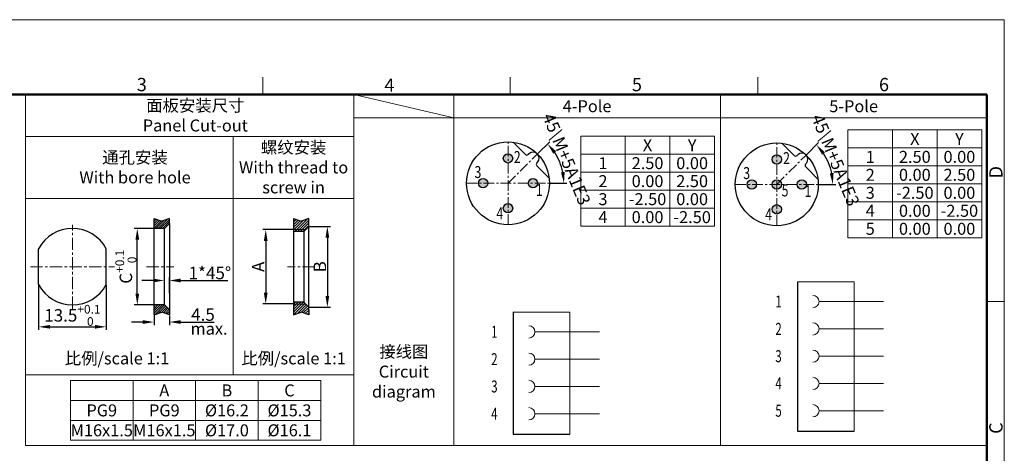
# Model space of a CAD drawing. Units: millimetres. Extents: x 2227 to 2375, y 637 to 742.
# Drawn here: x 2277 to 2375, y 699 to 742 of the extents above; entities that cross this region are included whole.
import ezdxf
from ezdxf.enums import TextEntityAlignment as Align

# ---------------------------------------------------------------- set-up
doc = ezdxf.new("R2010")
doc.units = ezdxf.units.MM
doc.header["$LTSCALE"] = 65.395
doc.header["$PDMODE"] = 3
doc.header["$PDSIZE"] = 8
doc.linetypes.add('CENTER', pattern=[0.6, 0.375, -0.075, 0.075, -0.075])
doc.layers.get('0').update_dxf_attribs({"linetype": 'CONTINUOUS', "lineweight": 30})
doc.layers.get('Defpoints').update_dxf_attribs({"linetype": 'CONTINUOUS'})
doc.layers.add('5', color=7, linetype='CONTINUOUS')
for name, color, linetype, lineweight in [('center', 1, 'CENTER', 0), ('Dim', 3, 'CONTINUOUS', 15), ('图框', 7, 'CONTINUOUS', 20), ('实线', 7, 'CONTINUOUS', 25), ('标注', 6, 'CONTINUOUS', 0), ('粗实线', 255, 'CONTINUOUS', 25)]:
    doc.layers.add(name, color=color, linetype=linetype, lineweight=lineweight)
doc.styles.add('Romans字体', font='romans.shx', dxfattribs={"width": 0.75})
doc.styles.get("Standard").update_dxf_attribs({"font": '仿宋_GB2312.ttf', "width": 0.75})
doc.dimstyles.new('01', dxfattribs={"dimscale": 0.25, "dimtxt": 5, "dimasz": 4.5, "dimexe": 1.2, "dimexo": 0.2, "dimgap": 0.5, "dimtad": 1, "dimdsep": 46, "dimtxsty": 'Romans字体', "dimcen": 0, "dimclrd": 1, "dimclre": 6, "dimclrt": 4, "dimazin": 2, "dimtfac": 1, "dimtofl": 0, "dimtmove": 0, "dimatfit": 3, "dimfxl": 1, "dimtolj": 1, "dimtzin": 0, "dimarcsym": 0})

# ---------------------------------------------------------------- blocks, each defined once
blk = doc.blocks.new('A4')
at = {"layer": '图框', "color": 1, "lineweight": 18}
for p in [(2007.12, 900.86), (2601.11, 480.86)]:
    blk.add_line(p, (2601.11, 900.86), dxfattribs=at)
at = {"layer": '图框', "color": 6}
for p, q in [((2304.33, 877.86), (2304.33, 870.86)), ((2403.4, 877.86), (2403.4, 870.86)), ((2502.47, 877.86), (2502.47, 870.86)), ((2601.11, 787.94), (2594.15, 787.94))]:
    blk.add_line(p, q, dxfattribs=at)
at = {"layer": '图框', "lineweight": 50}
for p in [(2014.12, 870.86), (2594.15, 488.48)]:
    blk.add_line(p, (2594.15, 870.86), dxfattribs=at)
at = {"layer": '图框', "color": 6, "char_height": 5.3, "width": 5.1158, "attachment_point": 1, "style": 'Romans字体'}
for s, insert in [('3', (2253.95, 877.51)), ('4', (2353.02, 877.26)), ('5', (2452.09, 877.51)), ('6', (2550.95, 877.51))]:
    blk.add_mtext(s, dxfattribs=dict(at, insert=insert))
at = {"layer": '图框', "color": 6, "char_height": 5.3, "width": 5.1158, "attachment_point": 1, "rotation": 90, "style": 'Romans字体'}
for s, insert in [('D', (2595.1, 837.26)), ('C', (2595.1, 734.9))]:
    blk.add_mtext(s, dxfattribs=dict(at, insert=insert))
blk = doc.blocks.new('*D9')
at = {"layer": 'Defpoints', "color": 0, "lineweight": 5, "transparency": 16777216}
for p in [(2328.444, 728.873), (2330.915, 727.385), (2321.355, 725.937), (2325.508, 725.937), (2329.661, 725.937)]:
    blk.add_point(p, dxfattribs=at)
at = {"layer": 'Dim', "color": 6, "lineweight": -2, "transparency": 16777216}
for p, q in [((2328.48, 728.908), (2329.678, 730.107)), ((2329.711, 725.937), (2331.406, 725.937))]:
    blk.add_line(p, q, dxfattribs=at)
at = {"layer": 'Dim', "color": 1, "lineweight": -2, "transparency": 16777216}
blk.add_arc((2325.508, 725.937), 5.598, 11.53398, 33.46602, dxfattribs=at)
at = {"layer": 'Dim', "color": 1, "lineweight": 5, "transparency": 16777216}
for points in [[(2330.033, 728.905), (2330.323, 729.142), (2329.466, 729.895)], [(2331.179, 727.075), (2330.806, 727.037), (2331.106, 725.937)]]:
    blk.add_solid(points, dxfattribs=at)
at = {"layer": 'Dim', "color": 4, "lineweight": 5, "transparency": 16777216, "insert": (2331.373, 728.366), "char_height": 1.25, "attachment_point": 5, "rotation": 292.5, "style": 'Romans字体'}
blk.add_mtext('\\A1;45\\M+5A1E3', dxfattribs=at)
blk = doc.blocks.new('*D7')
at = {"layer": 'Defpoints', "color": 0, "lineweight": 5, "transparency": 16777216}
for p in [(2355.335, 728.766), (2357.817, 727.282), (2348.246, 725.83), (2352.398, 725.83), (2356.551, 725.83)]:
    blk.add_point(p, dxfattribs=at)
at = {"layer": 'Dim', "color": 6, "lineweight": -2, "transparency": 16777216}
for p, q in [((2355.37, 728.801), (2356.577, 730.008)), ((2356.601, 725.83), (2358.308, 725.83))]:
    blk.add_line(p, q, dxfattribs=at)
at = {"layer": 'Dim', "color": 1, "lineweight": -2, "transparency": 16777216}
blk.add_arc((2352.398, 725.83), 5.609, 11.51052, 33.48948, dxfattribs=at)
at = {"layer": 'Dim', "color": 1, "lineweight": 5, "transparency": 16777216}
for points in [[(2356.931, 728.806), (2357.222, 729.044), (2356.365, 729.796)], [(2358.081, 726.968), (2357.708, 726.93), (2358.008, 725.83)]]:
    blk.add_solid(points, dxfattribs=at)
at = {"layer": 'Dim', "color": 4, "lineweight": 5, "transparency": 16777216, "insert": (2358.274, 728.263), "char_height": 1.25, "attachment_point": 5, "rotation": 292.5, "style": 'Romans字体'}
blk.add_mtext('\\A1;45\\M+5A1E3', dxfattribs=at)
blk = doc.blocks.new('*D71')
at = {"layer": 'Defpoints', "color": 0, "lineweight": 5, "transparency": 16777216}
for p in [(2278.549, 715.783), (2285.299, 715.783), (2285.299, 711.561)]:
    blk.add_point(p, dxfattribs=at)
at = {"layer": 'Dim', "color": 6, "lineweight": -2, "transparency": 16777216}
for p, q in [((2278.549, 715.733), (2278.549, 711.261)), ((2285.299, 715.733), (2285.299, 711.261))]:
    blk.add_line(p, q, dxfattribs=at)
at = {"layer": 'Dim', "color": 1, "lineweight": -2, "transparency": 16777216}
blk.add_line((2279.674, 711.561), (2284.174, 711.561), dxfattribs=at)
at = {"layer": 'Dim', "color": 1, "lineweight": 5, "transparency": 16777216}
for points in [[(2279.674, 711.749), (2279.674, 711.374), (2278.549, 711.561)], [(2284.174, 711.749), (2284.174, 711.374), (2285.299, 711.561)]]:
    blk.add_solid(points, dxfattribs=at)
at = {"layer": 'Dim', "color": 4, "transparency": 16777216, "insert": (2281.924, 712.707), "char_height": 1.25, "attachment_point": 5, "style": 'Romans字体'}
blk.add_mtext('\\A1;13.5{\\H0.7x;\\S+0.1^  0;}', dxfattribs=at)
blk = doc.blocks.new('*D72')
at = {"layer": 'Defpoints', "color": 0, "lineweight": 5, "transparency": 16777216}
for p in [(2288.419, 721.408), (2290.09, 721.408), (2290.09, 713.758)]:
    blk.add_point(p, dxfattribs=at)
at = {"layer": 'Dim', "color": 6, "lineweight": -2, "transparency": 16777216}
for p, q in [((2290.04, 721.408), (2288.119, 721.408)), ((2290.04, 713.758), (2288.119, 713.758))]:
    blk.add_line(p, q, dxfattribs=at)
at = {"layer": 'Dim', "color": 1, "lineweight": -2, "transparency": 16777216}
blk.add_line((2288.419, 714.883), (2288.419, 720.283), dxfattribs=at)
at = {"layer": 'Dim', "color": 1, "lineweight": 5, "transparency": 16777216}
for points in [[(2288.232, 720.283), (2288.607, 720.283), (2288.419, 721.408)], [(2288.232, 714.883), (2288.607, 714.883), (2288.419, 713.758)]]:
    blk.add_solid(points, dxfattribs=at)
at = {"layer": 'Dim', "color": 4, "transparency": 16777216, "insert": (2287.274, 717.583), "char_height": 1.25, "attachment_point": 5, "rotation": 90, "style": 'Romans字体'}
blk.add_mtext('\\A1;C{\\H0.7x;\\S+0.1^  0;}', dxfattribs=at)
blk = doc.blocks.new('*D69')
at = {"layer": 'Defpoints', "color": 0, "lineweight": 5, "transparency": 16777216}
for p in [(2291.132, 716.2), (2291.132, 714.881), (2291.632, 714.896)]:
    blk.add_point(p, dxfattribs=at)
at = {"layer": 'Dim', "color": 1, "lineweight": -2, "transparency": 16777216}
for p, q in [((2290.007, 716.2), (2288.882, 716.2)), ((2292.757, 716.2), (2297.48, 716.2))]:
    blk.add_line(p, q, dxfattribs=at)
at = {"layer": 'Dim', "color": 6, "lineweight": -2, "transparency": 16777216}
for p, q in [((2291.132, 714.931), (2291.132, 716.5)), ((2291.632, 714.946), (2291.632, 716.5))]:
    blk.add_line(p, q, dxfattribs=at)
at = {"layer": 'Dim', "color": 1, "lineweight": 5, "transparency": 16777216}
for points in [[(2290.007, 716.387), (2290.007, 716.012), (2291.132, 716.2)], [(2292.757, 716.387), (2292.757, 716.012), (2291.632, 716.2)]]:
    blk.add_solid(points, dxfattribs=at)
at = {"layer": 'Dim', "color": 4, "transparency": 16777216, "insert": (2295.681, 716.95), "char_height": 1.25, "attachment_point": 5, "style": 'Romans字体'}
blk.add_mtext('\\A1;1*45%%D', dxfattribs=at)
blk = doc.blocks.new('*D73')
at = {"layer": 'Defpoints', "color": 0, "lineweight": 5, "transparency": 16777216}
for p in [(2290.09, 712.748), (2291.632, 712.748), (2291.632, 712.039)]:
    blk.add_point(p, dxfattribs=at)
at = {"layer": 'Dim', "color": 6, "lineweight": -2, "transparency": 16777216}
for p, q in [((2290.09, 712.698), (2290.09, 711.739)), ((2291.632, 712.698), (2291.632, 711.739))]:
    blk.add_line(p, q, dxfattribs=at)
at = {"layer": 'Dim', "color": 1, "lineweight": -2, "transparency": 16777216}
for p, q in [((2288.965, 712.039), (2287.84, 712.039)), ((2292.757, 712.039), (2296.097, 712.039))]:
    blk.add_line(p, q, dxfattribs=at)
at = {"layer": 'Dim', "color": 1, "lineweight": 5, "transparency": 16777216}
for points in [[(2288.965, 712.226), (2288.965, 711.851), (2290.09, 712.039)], [(2292.757, 712.226), (2292.757, 711.851), (2291.632, 712.039)]]:
    blk.add_solid(points, dxfattribs=at)
at = {"layer": 'Dim', "color": 4, "transparency": 16777216, "insert": (2294.989, 712.789), "char_height": 1.25, "attachment_point": 5, "style": 'Romans字体'}
blk.add_mtext('\\A1;4.5', dxfattribs=at)
blk = doc.blocks.new('*D70')
at = {"layer": 'Defpoints', "color": 0, "lineweight": 5, "transparency": 16777216}
for p in [(2304.037, 721.293), (2301.265, 713.846), (2304.037, 713.846)]:
    blk.add_point(p, dxfattribs=at)
at = {"layer": 'Dim', "color": 6, "lineweight": -2, "transparency": 16777216}
for p, q in [((2303.987, 721.293), (2300.965, 721.293)), ((2303.987, 713.846), (2300.965, 713.846))]:
    blk.add_line(p, q, dxfattribs=at)
at = {"layer": 'Dim', "color": 1, "lineweight": -2, "transparency": 16777216}
blk.add_line((2301.265, 720.168), (2301.265, 714.971), dxfattribs=at)
at = {"layer": 'Dim', "color": 1, "lineweight": 5, "transparency": 16777216}
for points in [[(2301.077, 720.168), (2301.452, 720.168), (2301.265, 721.293)], [(2301.077, 714.971), (2301.452, 714.971), (2301.265, 713.846)]]:
    blk.add_solid(points, dxfattribs=at)
at = {"layer": 'Dim', "color": 4, "transparency": 16777216, "insert": (2300.515, 717.57), "char_height": 1.25, "attachment_point": 5, "rotation": 90, "style": 'Romans字体'}
blk.add_mtext('\\A1;A', dxfattribs=at)
blk = doc.blocks.new('*D74')
at = {"layer": 'Defpoints', "color": 0, "lineweight": 5, "transparency": 16777216}
for p in [(2305.58, 721.618), (2305.58, 713.521), (2307.434, 713.521)]:
    blk.add_point(p, dxfattribs=at)
at = {"layer": 'Dim', "color": 6, "lineweight": -2, "transparency": 16777216}
for p, q in [((2305.63, 721.618), (2307.734, 721.618)), ((2305.63, 713.521), (2307.734, 713.521))]:
    blk.add_line(p, q, dxfattribs=at)
at = {"layer": 'Dim', "color": 1, "lineweight": -2, "transparency": 16777216}
blk.add_line((2307.434, 720.493), (2307.434, 714.646), dxfattribs=at)
at = {"layer": 'Dim', "color": 1, "lineweight": 5, "transparency": 16777216}
for points in [[(2307.247, 720.493), (2307.622, 720.493), (2307.434, 721.618)], [(2307.247, 714.646), (2307.622, 714.646), (2307.434, 713.521)]]:
    blk.add_solid(points, dxfattribs=at)
at = {"layer": 'Dim', "color": 4, "transparency": 16777216, "insert": (2306.684, 717.57), "char_height": 1.25, "attachment_point": 5, "rotation": 90, "style": 'Romans字体'}
blk.add_mtext('\\A1;B', dxfattribs=at)

msp = doc.modelspace()

# ---------------------------------------------------------------- hatches: boundary and pattern name
at = {"layer": 'Dim', "lineweight": 5}
h = msp.add_hatch(color=256, dxfattribs=at)
h.paths.add_polyline_path([(2325.9762, 728.4366, 0.4142136), (2325.5079, 728.9049), (2325.5079, 727.9684, 0.4142136)])
h.paths.add_polyline_path([(2323.4762, 725.9366), (2322.5396, 725.9366, 1)])
h.paths.add_polyline_path([(2325.5079, 723.9054), (2325.5079, 722.9678, 0.4142136), (2325.9767, 723.4366, 0.4142136)])
h.paths.add_polyline_path([(2325.5079, 723.9054, 0.4142136), (2325.0391, 723.4366, 0.4142136), (2325.5079, 722.9678)])
h.paths.add_polyline_path([(2322.5396, 725.9366), (2323.4762, 725.9366, 1)])
h.paths.add_polyline_path([(2325.5079, 728.9049, 0.4142136), (2325.0397, 728.4366, 0.4142136), (2325.5079, 727.9684)])
h.paths.add_polyline_path([(2327.5392, 725.9366), (2328.4766, 725.9366, 1)])
h.paths.add_polyline_path([(2328.4766, 725.9366), (2327.5392, 725.9366, 1)])
h = msp.add_hatch(color=256, dxfattribs=at)
h.paths.add_polyline_path([(2352.3983, 728.798), (2352.3983, 727.8615, 0.4142136), (2352.8666, 728.3298, 0.4142136)])
h.paths.add_polyline_path([(2352.3983, 728.798, 0.4142136), (2351.9301, 728.3298, 0.4142136), (2352.3983, 727.8615)])
h.paths.add_polyline_path([(2349.43, 725.8298), (2350.3667, 725.8298, 1)])
h.paths.add_polyline_path([(2350.3667, 725.8298), (2349.43, 725.8298, 1)])
h.paths.add_polyline_path([(2352.8671, 725.8298), (2352.3983, 725.8298), (2352.3983, 725.361, 0.4142136)])
h.paths.add_polyline_path([(2352.3983, 725.8298), (2351.9296, 725.8298, 0.4142136), (2352.3983, 725.361)])
h.paths.add_polyline_path([(2352.3983, 726.2985, 0.4142136), (2351.9296, 725.8298), (2352.3983, 725.8298)])
h.paths.add_polyline_path([(2352.7298, 726.1612), (2352.3983, 725.8298), (2352.8671, 725.8298, 0.1989124)])
h.paths.add_polyline_path([(2352.7298, 726.1612, 0.1989124), (2352.3983, 726.2985), (2352.3983, 725.8298)])
h.paths.add_polyline_path([(2355.3671, 725.8298), (2354.4296, 725.8298, 1)])
h.paths.add_polyline_path([(2354.4296, 725.8298), (2355.3671, 725.8298, 1)])
h.paths.add_polyline_path([(2352.8671, 723.3298, 0.4142136), (2352.3983, 723.7986), (2352.3983, 722.861, 0.4142136)])
h.paths.add_polyline_path([(2352.3983, 723.7986, 0.4142136), (2351.9295, 723.3298, 0.4142136), (2352.3983, 722.861)])
at = {"layer": 'Dim'}
h = msp.add_hatch(dxfattribs=at)
h.set_pattern_fill('ANSI31', color=256, scale=0.05, angle=180, style=0)
h.set_pattern_definition([(225, (26.275, 2e-12), (0.112253202, -0.112253202), [])])
h.paths.add_polyline_path([(2290.0895, 712.7476), (2290.8609, 713.0327), (2291.6322, 712.7476), (2291.6322, 713.2583), (2291.1322, 713.7583), (2290.0895, 713.7583)])
h.paths.add_polyline_path([(2290.0895, 721.4083), (2291.1322, 721.4083), (2291.6322, 721.9083), (2291.6322, 722.419), (2290.8609, 722.1338), (2290.0895, 722.419)])
h = msp.add_hatch(dxfattribs=at)
h.set_pattern_fill('ANSI31', color=256, scale=1.5, style=0)
h.set_pattern_definition([(45, (-1353.74888, 2446.83739), (-0.1325825215, 0.1325825215), [])])
h.paths.add_polyline_path([(2305.2552, 721.2933), (2305.0802, 721.1183), (2304.0375, 721.1183), (2304.0375, 721.2933)])
h.paths.add_polyline_path([(2304.0375, 721.2933), (2304.0375, 722.419), (2304.8088, 722.1338), (2305.5802, 722.419), (2305.5802, 721.9083), (2305.5802, 721.6183), (2305.2552, 721.2933)])
h.paths.add_polyline_path([(2304.0375, 712.7476), (2304.0375, 713.8458), (2305.2552, 713.8458), (2305.5802, 713.5208), (2305.5802, 713.2583), (2305.5802, 712.7476), (2304.8088, 713.0327)])
h.paths.add_polyline_path([(2304.0375, 713.8458), (2304.0375, 714.0208), (2305.0802, 714.0208), (2305.2552, 713.8458)])

# ---------------------------------------------------------------- linework, layer by layer
at = {"color": 1, "linetype": 'CENTER', "lineweight": 5, "ltscale": 0.043502}
for p, q in [((2325.5079, 721.784), (2325.5079, 730.0892)), ((2352.3983, 721.6772), (2352.3983, 729.9824)), ((2325.5079, 725.9366), (2328.4442, 728.8729)), ((2352.3983, 725.8298), (2355.3347, 728.7661)), ((2321.3553, 725.9366), (2329.6605, 725.9366)), ((2348.2457, 725.8298), (2356.5509, 725.8298))]:
    msp.add_line(p, q, dxfattribs=at)
for p, q in [((2290.0895, 712.7476), (2290.0895, 722.419)), ((2290.0895, 722.419), (2290.8609, 722.1338)), ((2291.6322, 722.419), (2290.8609, 722.1338)), ((2291.6322, 721.9083), (2291.6322, 722.419)), ((2304.0375, 722.419), (2304.8088, 722.1338)), ((2304.0375, 722.419), (2304.0375, 712.7476)), ((2305.5802, 722.419), (2304.8088, 722.1338)), ((2305.5802, 721.9083), (2305.5802, 722.419)), ((2291.1322, 721.4083), (2290.0895, 721.4083)), ((2291.1322, 721.4083), (2291.6322, 721.9083)), ((2291.1322, 713.7583), (2291.1322, 721.4083)), ((2291.6322, 721.9083), (2291.6322, 713.2583)), ((2305.0802, 721.1183), (2304.0375, 721.1183)), ((2305.0802, 721.1183), (2305.5802, 721.6183)), ((2305.0802, 721.1183), (2305.0802, 714.0208)), ((2305.5802, 713.2583), (2305.5802, 721.9083)), ((2291.1322, 713.7583), (2290.0895, 713.7583)), ((2291.1322, 713.7583), (2291.6322, 713.2583)), ((2291.6322, 713.2583), (2291.6322, 712.7476)), ((2305.0802, 714.0208), (2304.0375, 714.0208)), ((2305.0802, 714.0208), (2305.5802, 713.5208)), ((2305.5802, 713.2583), (2305.5802, 712.7476)), ((2290.0895, 712.7476), (2290.8609, 713.0327)), ((2291.6322, 712.7476), (2290.8609, 713.0327)), ((2304.0375, 712.7476), (2304.8088, 713.0327)), ((2305.5802, 712.7476), (2304.8088, 713.0327))]:
    msp.add_line(p, q)
at = {"ltscale": 7.7724}
for p, q in [((2278.5491, 715.7833), (2278.5491, 719.3833)), ((2285.2991, 715.7833), (2285.2991, 719.3833))]:
    msp.add_line(p, q, dxfattribs=at)
for centre, radius in [((2325.5079, 725.9366), 4.15), ((2352.3983, 725.8298), 4.15), ((2325.5079, 728.4366), 0.4682), ((2352.3983, 728.3298), 0.4682), ((2323.0079, 725.9366), 0.4683), ((2328.0079, 725.9366), 0.4687), ((2349.8983, 725.8298), 0.4683), ((2352.3983, 725.8298), 0.4687), ((2354.8983, 725.8298), 0.4687), ((2325.5079, 723.4366), 0.4688), ((2352.3983, 723.3298), 0.4688)]:
    msp.add_circle(centre, radius)
for start, end in [(28.072487, 151.927513), (208.072487, 331.927513)]:
    msp.add_arc((2281.9241, 717.5833), 3.825, start, end)
at = {"layer": '5', "color": 7, "linetype": 'Continuous'}
for p, q in [((2354.4631, 716.0648), (2354.4631, 701.113)), ((2326.0342, 713.0327), (2326.0342, 700.8131)), ((2326.0342, 700.8131), (2331.7046, 700.8131)), ((2354.4631, 701.113), (2360.1334, 701.113))]:
    msp.add_line(p, q, dxfattribs=at)
at = {"layer": 'center', "ltscale": 0.05}
for p, q in [((2281.9241, 713.3758), (2281.9241, 721.7908)), ((2277.7166, 717.5833), (2286.1316, 717.5833)), ((2289.3431, 717.5833), (2292.0809, 717.5833)), ((2306.1842, 717.5833), (2303.4463, 717.5833))]:
    msp.add_line(p, q, dxfattribs=at)
at = {"layer": 'Dim'}
for p, q in [((2305.2552, 721.2933), (2304.0375, 721.2933)), ((2305.2552, 713.8458), (2304.0375, 713.8458))]:
    msp.add_line(p, q, dxfattribs=at)
at = {"layer": '图框', "linetype": 'Continuous'}
for p, q in [((2359.5206, 731.2877), (2372.9012, 731.2877)), ((2359.5206, 731.2877), (2359.5206, 720.4792)), ((2363.9808, 731.2877), (2363.9808, 720.4792)), ((2368.441, 731.2877), (2368.441, 720.4792)), ((2372.9012, 731.2877), (2372.9012, 720.4792)), ((2332.7798, 730.6556), (2346.1604, 730.6556)), ((2332.7798, 730.6556), (2332.7798, 721.6486)), ((2337.24, 730.6556), (2337.24, 721.6486)), ((2341.7002, 730.6556), (2341.7002, 721.6486)), ((2346.1604, 730.6556), (2346.1604, 721.6486)), ((2359.5206, 729.4863), (2372.9012, 729.4863)), ((2332.7798, 728.8542), (2346.1604, 728.8542)), ((2332.7798, 727.0528), (2346.1604, 727.0528)), ((2359.5206, 727.6849), (2372.9012, 727.6849)), ((2332.7798, 725.2514), (2346.1604, 725.2514)), ((2359.5206, 725.8835), (2372.9012, 725.8835)), ((2359.5206, 724.082), (2372.9012, 724.082)), ((2332.7798, 723.45), (2346.1604, 723.45)), ((2359.5206, 722.2806), (2372.9012, 722.2806)), ((2332.7798, 721.6486), (2346.1604, 721.6486)), ((2359.5206, 720.4792), (2372.9012, 720.4792))]:
    msp.add_line(p, q, dxfattribs=at)
at = {"layer": '图框', "color": 7, "linetype": 'Continuous'}
for p, q in [((2360.1334, 716.0648), (2354.4631, 716.0648)), ((2360.1334, 701.113), (2360.1334, 716.0648)), ((2363.0788, 714.0845), (2356.627, 714.0845)), ((2331.7046, 713.0327), (2326.0342, 713.0327)), ((2331.7046, 700.8131), (2331.7046, 713.0327)), ((2363.0788, 711.3523), (2356.627, 711.3523)), ((2334.6499, 711.0524), (2328.1981, 711.0524)), ((2334.6499, 708.3202), (2328.1981, 708.3202)), ((2363.0788, 708.6201), (2356.627, 708.6201)), ((2334.6499, 705.588), (2328.1981, 705.588)), ((2363.0788, 705.8879), (2356.627, 705.8879)), ((2334.6499, 702.8558), (2328.1981, 702.8558)), ((2363.0788, 703.1557), (2356.627, 703.1557))]:
    msp.add_line(p, q, dxfattribs=at)
for centre in [(2356.0126, 714.0845), (2327.5837, 711.0524), (2356.0126, 711.3523), (2327.5837, 708.3202), (2356.0126, 708.6201), (2356.0126, 705.8879), (2327.5837, 705.588), (2327.5837, 702.8558), (2356.0126, 703.1557)]:
    msp.add_arc(centre, 0.6144, 270, 90, dxfattribs=at)
at = {"layer": '实线'}
for p, q in [((2327.2543, 728.8275), (2326.0278, 730.0539)), ((2354.1447, 728.7206), (2352.9183, 729.9471)), ((2327.6424, 728.9156), (2327.5363, 728.8201)), ((2328.3914, 727.965), (2328.4869, 728.0711)), ((2354.5328, 728.8087), (2354.4267, 728.7132)), ((2329.6252, 726.4565), (2328.3988, 727.683)), ((2355.2818, 727.8582), (2355.3773, 727.9642)), ((2356.5156, 726.3497), (2355.2892, 727.5761))]:
    msp.add_line(p, q, dxfattribs=at)
for centre, radius, start, end in [((2328.0195, 728.4968), 0.5636, 45.548923, 132), ((2327.3992, 728.9724), 0.2049, 225, 312), ((2328.0681, 728.4482), 0.5636, 318, 44.451077), ((2354.2896, 728.8655), 0.2049, 225, 312), ((2354.9099, 728.3899), 0.5636, 45.548923, 132), ((2354.9585, 728.3413), 0.5636, 318, 44.451077), ((2328.5437, 727.8279), 0.2049, 138, 225), ((2355.4341, 727.721), 0.2049, 138, 225)]:
    msp.add_arc(centre, radius, start, end, dxfattribs=at)
at = {"layer": '标注', "color": 4, "ltscale": 10}
for p, q in [((2277.223, 734.8281), (2277.223, 699.6632)), ((2278.3554, 734.8281), (2310.0885, 734.8281)), ((2310.0885, 734.8281), (2373.4216, 734.8281)), ((2310.0885, 734.8281), (2310.0885, 699.6632)), ((2310.0885, 734.8281), (2320.0885, 732.4886)), ((2310.0885, 706.7529), (2310.0885, 734.8281)), ((2320.0885, 734.8281), (2320.0885, 699.6632)), ((2346.755, 699.6632), (2346.755, 734.8281)), ((2373.4216, 732.4886), (2310.0885, 732.4886)), ((2310.0885, 730.6283), (2277.223, 730.6283)), ((2298.0226, 730.6283), (2298.0226, 706.7529)), ((2310.0885, 724.4284), (2277.223, 724.4284)), ((2277.223, 706.7529), (2310.0885, 706.7529)), ((2281.732, 706.1907), (2281.732, 700.1907)), ((2281.732, 706.1907), (2306.7716, 706.1907)), ((2287.9919, 706.1907), (2287.9919, 700.1907)), ((2294.2518, 706.1907), (2294.2518, 700.1907)), ((2300.5117, 706.1907), (2300.5117, 700.1907)), ((2306.7716, 706.1907), (2306.7716, 700.1907)), ((2281.732, 704.1907), (2306.7716, 704.1907)), ((2281.732, 702.1907), (2306.7716, 702.1907)), ((2320.0885, 700.6221), (2320.0885, 700.6221)), ((2277.223, 699.6632), (2310.0885, 699.6632)), ((2281.732, 700.1907), (2306.7716, 700.1907)), ((2310.0885, 699.6632), (2346.755, 699.6632)), ((2346.755, 699.6632), (2373.4216, 699.6632))]:
    msp.add_line(p, q, dxfattribs=at)

# ---------------------------------------------------------------- block references
at = {"layer": 'Dim', "xscale": 0.25, "yscale": 0.25, "zscale": 0.25}
msp.add_blockref('A4', (1724.8845, 517.1121), dxfattribs=at)

# ---------------------------------------------------------------- texts
at = {"layer": 'Dim', "style": 'Romans字体', "width": 0.75}
for s, p in [('2', (2326.4329, 728.4099)), ('2', (2353.3762, 728.3022)), ('3', (2322.4972, 726.9112)), ('3', (2349.3876, 726.8044)), ('1', (2328.6315, 725.1125)), ('5', (2353.2267, 725.0672)), ('1', (2355.5219, 725.0057)), ('4', (2324.6839, 722.7668)), ('4', (2351.5744, 722.66))]:
    msp.add_text(s, height=1.2, dxfattribs=at).set_placement(p, align=Align.MIDDLE)
at = {"layer": 'Dim', "color": 4, "style": 'Romans字体', "width": 0.7}
for s, p in [('1', (2352.5742, 714.0963)), ('1', (2324.1453, 711.0642)), ('2', (2352.5742, 711.3523)), ('2', (2324.1453, 708.3202)), ('3', (2352.5742, 708.6201)), ('4', (2352.5742, 705.8879)), ('3', (2324.1453, 705.588)), ('4', (2324.1453, 702.8558)), ('5', (2352.5742, 703.1557))]:
    msp.add_text(s, height=1.2, dxfattribs=at).set_placement(p, align=Align.MIDDLE_CENTER)
at = {"layer": 'Dim', "color": 4, "char_height": 1.2, "style": 'Romans字体'}
for s, insert, width, attachment_point in [('{\\fFangSong_GB2312|b0|i0|c134|p49;面板安装尺寸}\\PPanel Cut-out', (2294.2219, 732.7282), 31.733095, 5), ('{\\fFangSong_GB2312|b0|i0|c134|p49;螺纹安装}\\PWith thread to\\Pscrew in', (2304.0555, 727.5283), 12.065903, 5), ('{\\fFangSong_GB2312|b0|i0|c134|p49;棕色}brown', (2363.7653, 714.9133), 2.274e-13, 1), ('{\\fFangSong_GB2312|b0|i0|c134|p49;棕色}brown', (2335.3365, 711.8812), 2.274e-13, 1), ('{\\fFangSong_GB2312|b0|i0|c134|p49;白色}white', (2363.7653, 712.1418), 2.274e-13, 1), ('{\\fFangSong_GB2312|b0|i0|c134|p49;接线图\\P}Circuit\\Pdiagram', (2315.0885, 707.0728), 10, 5), ('{\\fFangSong_GB2312|b0|i0|c134|p49;蓝色}blue', (2363.676, 709.4015), 2.274e-13, 1), ('{\\fFangSong_GB2312|b0|i0|c134|p49;白色}white', (2335.3365, 709.1097), 2.274e-13, 1), ('{\\fFangSong_GB2312|b0|i0|c134|p49;蓝色}blue', (2335.2471, 706.3695), 2.274e-13, 1), ('{\\fFangSong_GB2312|b0|i0|c134|p49;黑色}black', (2363.6332, 706.4339), 2.274e-13, 1), ('{\\fFangSong_GB2312|b0|i0|c134|p49;黑色}black', (2335.2043, 703.4018), 2.274e-13, 1), ('{\\fFangSong_GB2312|b0|i0|c134|p49;灰色}grey', (2363.6332, 703.7017), 2.274e-13, 1)]:
    msp.add_mtext(s, dxfattribs=dict(at, insert=insert, width=width, attachment_point=attachment_point))
at = {"layer": 'Dim', "color": 4, "char_height": 1.2, "attachment_point": 5}
for s, insert, width in [('通孔安装\\P{\\Fromans|c134;With bore hole}', (2288.189, 727.5283), 19.667192), ('比例{\\Fromans|c134;/scale 1:1}', (2286.389, 708.3988), 23.267192), ('比例{\\Fromans|c134;/scale 1:1}', (2304.0555, 708.3988), 12.065903)]:
    msp.add_mtext(s, dxfattribs=dict(at, insert=insert, width=width))
at = {"layer": 'Dim', "color": 4, "insert": (2295.594, 711.3717), "char_height": 1.2, "attachment_point": 5}
msp.add_mtext('{\\Fromans|c134;max.}', dxfattribs=at)
at = {"layer": '图框', "linetype": 'Continuous', "char_height": 1.2, "attachment_point": 5, "style": 'Romans字体'}
for s, insert, width in [('{\\C4;X}', (2366.2109, 730.387), 4.460218), ('{\\C4;Y}', (2370.6711, 730.387), 4.460218), ('{\\C4;X}', (2339.4701, 729.7549), 4.460218), ('{\\C4;Y}', (2343.9303, 729.7549), 4.460218), ('{\\C4;1}', (2361.7507, 728.5856), 4.460218), ('{\\C4;2.50}', (2366.2109, 728.5856), 4.460218), ('{\\C4;0.00}', (2370.6711, 728.5856), 4.460218), ('{\\C4;1}', (2335.0099, 727.9535), 4.460218), ('{\\C4;2.50}', (2339.4701, 727.9535), 4.460218), ('{\\C4;0.00}', (2343.9303, 727.9535), 4.460218), ('{\\C4;2}', (2361.7507, 726.7842), 4.460218), ('{\\C4;0.00}', (2366.2109, 726.7842), 4.460218), ('{\\C4;2.50}', (2370.6711, 726.7842), 4.460218), ('{\\C4;2}', (2335.0099, 726.1521), 4.460218), ('{\\C4;0.00}', (2339.4701, 726.1521), 4.460218), ('{\\C4;2.50}', (2343.9303, 726.1521), 4.460218), ('{\\C4;3}', (2361.7507, 724.9828), 4.460218), ('{\\C4;-2.50}', (2366.2109, 724.9828), 4.460218), ('{\\C4;0.00}', (2370.6711, 724.9828), 4.460218), ('{\\C4;3}', (2335.0099, 724.3507), 4.460218), ('{\\C4;-2.50}', (2339.4701, 724.3507), 4.460218), ('{\\C4;0.00}', (2343.9303, 724.3507), 4.460218), ('{\\C4;4}', (2335.0099, 722.5493), 4.460218), ('{\\C4;0.00}', (2339.4701, 722.5493), 4.460218), ('{\\C4;-2.50}', (2343.9303, 722.5493), 4.460218), ('{\\C4;4}', (2361.7507, 723.1813), 4.460218), ('{\\C4;0.00}', (2366.2109, 723.1813), 4.460218), ('{\\C4;-2.50}', (2370.6711, 723.1813), 4.460218), ('{\\C4;5}', (2361.7507, 721.3799), 4.460218), ('{\\C4;0.00}', (2366.2109, 721.3799), 4.460218), ('{\\C4;0.00}', (2370.6711, 721.3799), 4.460218), ('{\\C4;A}', (2291.1218, 705.1907), 6.259886), ('{\\C4;B}', (2297.3817, 705.1907), 6.259886), ('{\\C4;C}', (2303.6416, 705.1907), 6.259886), ('{\\C4;PG9}', (2284.862, 703.1907), 6.259886), ('{\\C4;PG9}', (2291.1218, 703.1907), 6.259886), ('{\\W1;\\C4;%%C16.2}', (2297.3817, 703.1907), 6.259886), ('{\\W1;\\C4;%%C15.3}', (2303.6416, 703.1907), 6.259886), ('{\\C4;M16x1.5}', (2284.862, 701.1907), 6.259886), ('{\\C4;M16x1.5}', (2291.1218, 701.1907), 6.259886), ('{\\W1;\\C4;%%C17.0}', (2297.3817, 701.1907), 6.259886), ('{\\W1;\\C4;%%C16.1}', (2303.6416, 701.1907), 6.259886)]:
    msp.add_mtext(s, dxfattribs=dict(at, insert=insert, width=width))
at = {"layer": '粗实线', "char_height": 1.2, "width": 26.666548, "attachment_point": 5, "style": 'Romans字体'}
for s, insert in [('{\\C4;4-Pole}', (2333.4218, 733.6584)), ('{\\C4;5-Pole}', (2360.0883, 733.6584))]:
    msp.add_mtext(s, dxfattribs=dict(at, insert=insert))

# ---------------------------------------------------------------- dimensions: what is measured, and where the dimension line sits
at = {"layer": 'Dim', "lineweight": 5}
for base, line1, line2, picture, middle in [((2330.9151, 727.3855), ((2321.3553, 725.9366), (2329.6605, 725.9366)), ((2325.5079, 725.9366), (2328.4442, 728.8729)), '*D9', (2331.3727, 728.3659)), ((2357.8165, 727.2816), ((2348.2457, 725.8298), (2356.5509, 725.8298)), ((2352.3983, 725.8298), (2355.3347, 728.7661)), '*D7', (2358.2736, 728.2634))]:
    dim = msp.add_angular_dim_2l(base=base, line1=line1, line2=line2, dimstyle='01', dxfattribs=at)
    dim.commit()
    dim.dimension.update_dxf_attribs({"geometry": picture, "text_midpoint": middle})
at = {"layer": 'Dim'}
for base, p1, p2, text, picture, middle in [((2288.4194, 721.4083), (2290.0895, 713.7583), (2290.0895, 721.4083), 'C{\\H0.7x;\\S+0.1^  0;}', '*D72', (2288.4194, 717.5833)), ((2307.4344, 713.5208), (2305.5802, 721.6183), (2305.5802, 713.5208), 'B', '*D74', (2307.4344, 717.5695))]:
    dim = msp.add_linear_dim(base=base, p1=p1, p2=p2, angle=90, text=text, dimstyle='01', override={"dimlfac": 2}, dxfattribs=at)
    dim.commit()
    dim.dimension.update_dxf_attribs({"geometry": picture, "text_midpoint": middle, "dimtype": 160})
dim = msp.add_linear_dim(base=(2301.265, 713.8458), p1=(2304.0375, 721.2933), p2=(2304.0375, 713.8458), angle=90, text='A', dimstyle='01', dxfattribs=at)
dim.commit()
dim.dimension.update_dxf_attribs({"geometry": '*D70', "text_midpoint": (2301.265, 717.5695), "dimtype": 160})
dim = msp.add_linear_dim(base=(2291.1322, 716.1999), p1=(2291.6322, 714.8956), p2=(2291.1322, 714.8814), text='<>*45%%D', dimstyle='01', override={"dimlfac": 2}, dxfattribs=at)
dim.commit()
dim.dimension.update_dxf_attribs({"geometry": '*D69', "text_midpoint": (2295.6813, 716.1999), "dimtype": 160})
for base, p1, p2, text, picture, middle in [((2285.2991, 711.5615), (2278.5491, 715.7833), (2285.2991, 715.7833), '<>{\\H0.7x;\\S+0.1^  0;}', '*D71', (2281.9241, 712.7073)), ((2291.6322, 712.0385), (2290.0895, 712.7476), (2291.6322, 712.7476), '4.5', '*D73', (2294.9894, 712.7885))]:
    dim = msp.add_linear_dim(base=base, p1=p1, p2=p2, text=text, dimstyle='01', override={"dimlfac": 2}, dxfattribs=at)
    dim.commit()
    dim.dimension.update_dxf_attribs({"geometry": picture, "text_midpoint": middle})

doc.saveas('drawing.dxf')
